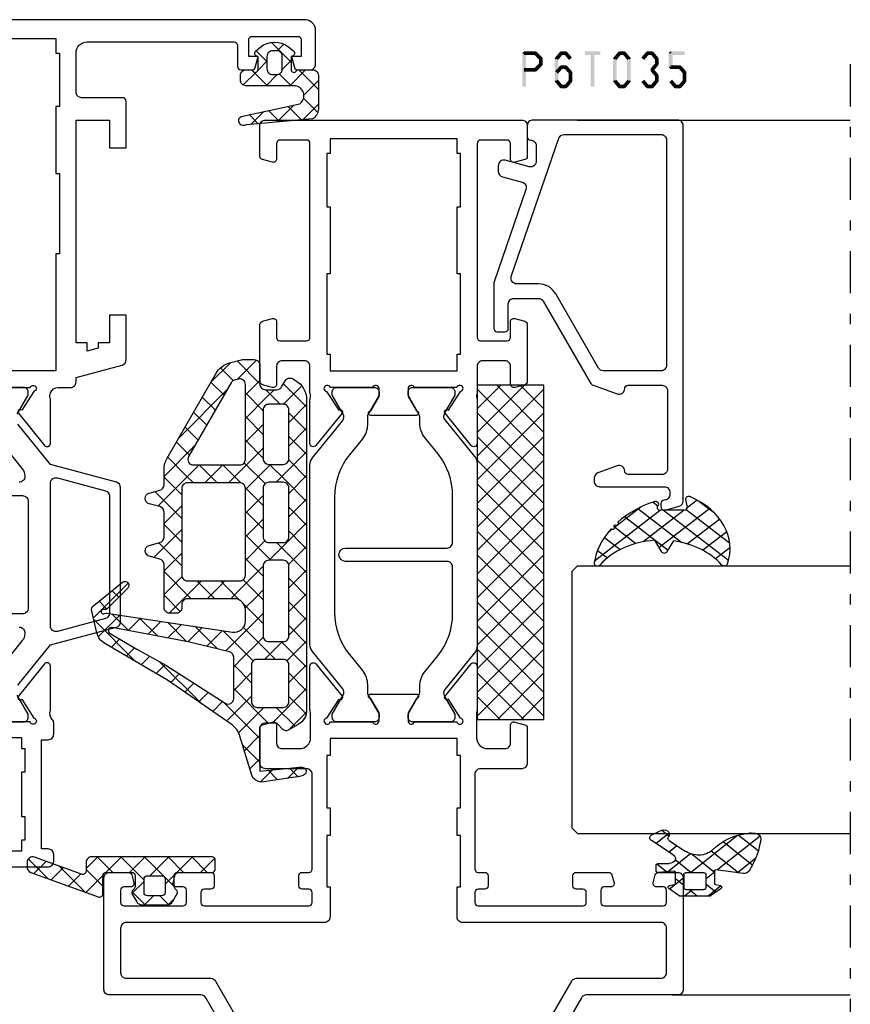
# Model space of a CAD drawing. Units: millimetres. Extents: x -1817 to 989, y -1445 to 419.
# Drawn here: x -719 to -644, y -1365 to -1277 of the extents above; entities that cross this region are included whole.
import ezdxf

# ---------------------------------------------------------------- set-up
doc = ezdxf.new("R2010")
doc.units = ezdxf.units.MM
doc.header["$LTSCALE"] = 0.838525
doc.linetypes.add('OGLT0', pattern=[10, 4.5, -2.2, 1.1, -2.2])

# ---------------------------------------------------------------- blocks, each defined once
blk = doc.blocks.new('BLYP07A300')
at = {"color": 7, "linetype": 'Continuous'}
for points in [[(0.25, 17.227241), (14.25, 9.144338, -0.267949), (14.5, 8.711325), (14.5, 0.5, 0.414214), (15, 0), (25, 0, 0.414214), (25.5, 0.5), (25.5, 2.212436, 0.339454), (25.277646, 2.502213), (24.577646, 2.689778, 0.493145), (24.2, 2.4), (24.2, 1.8, -0.414214), (23.9, 1.5), (22.8, 1.5, -0.414214), (22.5, 1.8), (22.5, 7.1, -0.414214), (22.8, 7.4), (23.9, 7.4, -0.414214), (24.2, 7.1), (24.2, 6.5, 0.493145), (24.577646, 6.210222), (25.277646, 6.397787, 0.339454), (25.5, 6.687564), (25.5, 9.6, 0.414214), (25.2, 9.9), (24.3, 9.9, 0.414214), (24, 9.6), (24, 9, -0.414214), (23.7, 8.7), (22.8, 8.7, -0.414214), (22.5, 9), (22.5, 18.4, -0.414214), (22.8, 18.7), (23.7, 18.7, -0.414214), (24, 18.4), (24, 17.8, 0.414214), (24.3, 17.5), (25.2, 17.5, 0.414214), (25.5, 17.8), (25.5, 18.4, -0.414214), (25.8, 18.7), (34.3, 18.7, -0.414214), (34.8, 18.2), (34.8, 14.5, 0.414214), (35.3, 14), (38.458846, 14, 0.339454), (38.748623, 14.222354), (38.989778, 15.122354, 0.493145), (38.7, 15.5), (37.1, 15.5, -0.414214), (36.6, 16), (36.6, 17.55, -0.414214), (37.6, 18.55), (39.75, 18.55, -0.071197), (39.960318, 18.519907, 0.071179), (40.10053, 18.499845), (44.008438, 18.499845, 0.70673), (44.197234, 19.032989), (41.304436, 21.375531, 0.947228), (41.036634, 21.079199), (39.342627, 19.979097, -0.309121), (39.1, 19.75, -0.843039), (39, 20.332843), (39, 24.117157, -0.843039), (39.1, 24.7), (39.8, 24.7), (41.100001, 23.949444, 0.998611), (41.5, 23.95), (41.5, 28.05, 0.998611), (41.100001, 28.050556), (39.8, 27.3), (39.1, 27.3, -0.843039), (39, 27.882843), (39, 31.667157, -0.843039), (39.1, 32.25, -0.309121), (39.342627, 32.020903), (41.036634, 30.920801, 0.947228), (41.304436, 30.624469), (44.197234, 32.967011, 0.70673), (44.008438, 33.500155), (40.10053, 33.500155, 0.071179), (39.960318, 33.480093, -0.071197), (39.75, 33.45), (37.6, 33.45, -0.414214), (36.6, 34.45), (36.6, 36, -0.414214), (37.1, 36.5), (38.7, 36.5, 0.493145), (38.989778, 36.877646), (38.748623, 37.777646, 0.339454), (38.458846, 38), (35.3, 38, 0.414214), (34.8, 37.5), (34.8, 33.8, -0.414214), (34.3, 33.3), (25.8, 33.3, -0.414214), (25.5, 33.6), (25.5, 34.2, 0.414214), (25.2, 34.5), (24.3, 34.5, 0.414214), (24, 34.2), (24, 33.6, -0.414214), (23.7, 33.3), (22.8, 33.3, -0.414214), (22.5, 33.6), (22.5, 43, -0.414214), (22.8, 43.3), (23.7, 43.3, -0.414214), (24, 43), (24, 42.4, 0.414214), (24.3, 42.1), (25.2, 42.1, 0.414214), (25.5, 42.4), (25.5, 45.312436, 0.339454), (25.277646, 45.602213), (24.577646, 45.789778, 0.493145), (24.2, 45.5), (24.2, 44.9, -0.414214), (23.9, 44.6), (22.8, 44.6, -0.414214), (22.5, 44.9), (22.5, 50.2, -0.414214), (22.8, 50.5), (23.9, 50.5, -0.414214), (24.2, 50.2), (24.2, 49.6, 0.493145), (24.577646, 49.310222), (25.277646, 49.497787, 0.339454), (25.5, 49.787564), (25.5, 49.787564), (25.5, 50.643782), (25.5, 51.5, 0.414214), (25, 52), (15, 52, 0.414214), (14.5, 51.5), (14.5, 43.288675, -0.267949), (14.25, 42.855662), (0.25, 34.772759, 0.267949)], [(2.473044, 34.324183), (15.75, 41.989637, 0.267949), (16, 42.42265), (16, 50, -0.414214), (16.5, 50.5), (18.5, 50.5), (18.5, 50.5), (20.5, 50.5, -0.414214), (21, 50), (21, 32.2, 0.414214), (21.5, 31.7), (24.2, 31.7), (24.2, 32), (28.8, 32), (28.8, 31.7), (31.3, 31.7), (31.3, 32), (36, 32), (36, 31.7), (37.5, 31.7), (37.5, 20.3), (36, 20.3), (36, 20), (31.3, 20), (31.3, 20.3), (28.8, 20.3), (28.8, 20), (24.2, 20), (24.2, 20.3), (21.5, 20.3, 0.414214), (21, 19.8), (21, 2, -0.414214), (20.5, 1.5), (16.5, 1.5, -0.414214), (16, 2), (16, 9.57735, 0.267949), (15.75, 10.010363), (2.473044, 17.675817, -0.493145)]]:
    blk.add_lwpolyline(points, format="xyb", dxfattribs=at)
for points in [[(93, 14.5), (93, 26), (93, 37.5, 0.414214), (92.5, 38), (89.741154, 38, 0.339454), (89.451377, 37.777646), (89.210222, 36.877646, 0.493145), (89.5, 36.5), (90.9, 36.5, -0.414214), (91.2, 36.2), (91.2, 33.8, -0.414214), (90.9, 33.5), (73.5, 33.5, -0.414214), (73.2, 33.8), (73.2, 36.2, -0.414214), (73.5, 36.5), (74.9, 36.5, 0.493145), (75.189778, 36.877646), (74.948623, 37.777646, 0.339454), (74.658846, 38), (69.541154, 38, 0.339454), (69.251377, 37.777646), (69.010222, 36.877646, 0.493145), (69.3, 36.5), (70.9, 36.5, -0.414214), (71.4, 36), (71.4, 34, -0.414214), (70.9, 33.5), (68.519258, 33.5, -0.164316), (68.039682, 33.480093, 0.071179), (67.89947, 33.500155), (63.991562, 33.500155, 0.70673), (63.802766, 32.967011), (66.695564, 30.624469, 0.947228), (66.963366, 30.920801), (68.657373, 32.020903, -0.309121), (68.9, 32.25, -0.843039), (69, 31.667157), (69, 27.882843, -0.843039), (68.9, 27.3), (68.2, 27.3), (66.899999, 28.050556, 0.998611), (66.5, 28.05), (66.5, 23.95, 0.998611), (66.899999, 23.949444), (68.2, 24.7), (68.9, 24.7, -0.843039), (69, 24.117157), (69, 20.332843, -0.843039), (68.9, 19.75, -0.309121), (68.657373, 19.979097), (66.963366, 21.079199, 0.947228), (66.695564, 21.375531), (63.802766, 19.032989, 0.70673), (63.991562, 18.499845), (67.89947, 18.499845, 0.071179), (68.039682, 18.519907, -0.164316), (68.519258, 18.5), (70.9, 18.5, -0.414214), (71.4, 18), (71.4, 16, -0.414214), (70.9, 15.5), (69.3, 15.5, 0.493145), (69.010222, 15.122354), (69.251377, 14.222354, 0.339454), (69.541154, 14), (74.658846, 14, 0.339454), (74.948623, 14.222354), (75.189778, 15.122354, 0.493145), (74.9, 15.5), (73.5, 15.5, -0.414214), (73.2, 15.8), (73.2, 18.2, -0.414214), (73.5, 18.5), (90.9, 18.5, -0.414214), (91.2, 18.2), (91.2, 15.8, -0.414214), (90.9, 15.5), (89.5, 15.5, 0.493145), (89.210222, 15.122354), (89.451377, 14.222354, 0.339454), (89.741154, 14), (92.5, 14, 0.414214), (93, 14.5)], [(53.4, 30.8), (53.4, 21.7, 1), (54.6, 21.7), (54.6, 30.8, -0.414214), (55.1, 31.3), (59.300979, 31.3, -0.171831), (63.076901, 29.962876), (64.518233, 28.795708, 0.171831), (65.776874, 28.35), (66.347372, 28.35, -0.131652), (66.597372, 28.283013), (68.3, 27.3), (68.6, 27.3, 0.414214), (69, 27.7), (69, 31.1, 0.414214), (68.6, 31.5), (68.3, 31.5), (66.666654, 30.556987, -0.310508), (66.101994, 30.601427), (62.797756, 33.277146, 0.171831), (62.168436, 33.5), (45.831564, 33.5, 0.171831), (45.202244, 33.277146), (41.898006, 30.601427, -0.310508), (41.333346, 30.556987), (39.7, 31.5), (39.4, 31.5, 0.414214), (39, 31.1), (39, 27.7, 0.414214), (39.4, 27.3), (39.7, 27.3), (41.402628, 28.283013, -0.131652), (41.652628, 28.35), (42.223126, 28.35, 0.171831), (43.481767, 28.795708), (44.923099, 29.962876, -0.171831), (48.699021, 31.3), (52.9, 31.3, -0.414214), (53.4, 30.8)], [(45.950242, 18.5), (62.049758, 18.5, 0.171831), (62.679078, 18.722854), (66.032712, 21.438573, -0.310508), (66.597372, 21.483013), (68.3, 20.5), (68.6, 20.5, 0.414214), (69, 20.9), (69, 24.3, 0.414214), (68.6, 24.7), (68.3, 24.7), (66.597372, 23.716987, -0.131652), (66.347372, 23.65), (65.658196, 23.65, 0.171831), (64.399555, 23.204292), (62.958223, 22.037124, -0.171831), (59.182301, 20.7), (48.817699, 20.7, -0.171831), (45.041777, 22.037124), (43.600445, 23.204292, 0.171831), (42.341804, 23.65), (41.652628, 23.65, -0.131652), (41.402628, 23.716987), (39.7, 24.7), (39.4, 24.7, 0.414214), (39, 24.3), (39, 20.9, 0.414214), (39.4, 20.5), (39.7, 20.5), (41.402628, 21.483013, -0.310508), (41.967288, 21.438573), (45.320922, 18.722854, 0.171831), (45.950242, 18.5)]]:
    blk.add_lwpolyline(points, format="xyb", close=True, dxfattribs=at)
blk.add_lwpolyline([(91.3, 26), (91.3, 20.3), (90, 20.3), (90, 20), (85.2, 20), (85.2, 20.3), (79.2, 20.3), (79.2, 20), (72, 20), (72, 20.3), (70.5, 20.3), (70.5, 31.7), (72, 31.7), (72, 32), (79.2, 32), (79.2, 31.7), (85.2, 31.7), (85.2, 32), (90, 32), (90, 31.7), (91.3, 31.7), (91.3, 26)], close=True, dxfattribs=at)
blk = doc.blocks.new('BLYAGS904')
at = {"color": 7, "linetype": 'Continuous'}
for p, q in [((0, 1.819805), (4.180195, 6)), ((0, 3.941125), (2.058875, 6)), ((0.301515, 0), (6.301515, 6)), ((0.301515, 6), (6.301515, 0)), ((2.422836, 0), (8.422836, 6)), ((2.422836, 6), (8.422836, 0)), ((4.544156, 0), (10.544156, 6)), ((4.544156, 6), (10.544156, 0)), ((6.665476, 0), (12.665476, 6)), ((6.665476, 6), (12.665476, 0)), ((8.786797, 0), (14.786797, 6)), ((8.786797, 6), (14.786797, 0)), ((10.908117, 0), (16.908117, 6)), ((10.908117, 6), (16.908117, 0)), ((13.029437, 0), (19.029437, 6)), ((13.029437, 6), (19.029437, 0)), ((15.150758, 0), (21.150758, 6)), ((15.150758, 6), (21.150758, 0)), ((17.272078, 0), (23.272078, 6)), ((17.272078, 6), (23.272078, 0)), ((19.393398, 0), (25.393398, 6)), ((19.393398, 6), (25.393398, 0)), ((21.514719, 0), (27.514719, 6)), ((21.514719, 6), (27.514719, 0)), ((23.636039, 0), (29.636039, 6)), ((23.636039, 6), (29.636039, 0)), ((25.757359, 6), (30, 1.757359)), ((27.87868, 6), (30, 3.87868)), ((0, 4.180195), (4.180195, 0)), ((25.757359, 0), (30, 4.242641)), ((0, 2.058875), (2.058875, 0)), ((27.87868, 0), (30, 2.12132)), ((29.992929, -0.007071), (30.007071, 0.007071))]:
    blk.add_line(p, q, dxfattribs=at)
blk.add_lwpolyline([(0, 6), (30, 6), (30, 0), (0, 0), (0, 6)], close=True, dxfattribs=at)
blk = doc.blocks.new('BLYP6T035')
at = {"color": 7, "linetype": 'Continuous'}
for points in [[(34.5, 17, -0.198912), (34.853553, 16.853553, -0.198912), (35, 16.5), (35, 3.5, -0.414214), (34.5, 3), (33.5, 3, -0.414214), (33.2, 3.3, 0.414214), (32.7, 3.8), (31.292198, 3.8, 0.493145), (30.809235, 3.17059), (31.382963, 1.02941, -0.493145), (30.9, 0.4), (30.382362, 0.4, -0.339454), (29.899399, 0.77059), (29.424807, 2.541792, 0.434812), (28.77906, 2.885142), (20.479113, 0.027241, -0.083094), (20.316329, 0), (16.3, 0, -0.414214), (16, 0.3), (16, 1, -0.414214), (16.3, 1.3), (18.5, 1.3, 0.414214), (19, 1.8), (19, 4, 0.267949), (18.75, 4.433013), (11.436791, 8.655296, -0.176327), (11.216945, 8.917298), (10.430154, 11.07899, -0.520567), (10.9, 11.75, 0.414214), (11.2, 12.05), (11.2, 15.1, 0.414214), (10.7, 15.6), (3.7, 15.6, 0.414214), (3.2, 15.1), (3.2, 12.05, 0.414214), (3.5, 11.75, -0.520567), (3.969846, 11.07899), (3.332898, 9.32899, -0.315299), (2.863052, 9), (2.6, 9, -0.414214), (2.1, 9.5), (2.1, 15.3, 0.414214), (1.6, 15.8), (1.4, 15.8, 0.414214), (0.9, 15.3, -0.414214), (0.6, 15), (0.3, 15, -0.493145), (0.010222, 15.377646), (0.345631, 16.62941, -0.339454), (0.828594, 17), (34.5, 17)], [(33.7, 10.655555), (33.7, 15, 0.414214), (33.2, 15.5), (13, 15.5, 0.414214), (12.5, 15), (12.5, 9.831238, 0.267949), (12.75, 9.398225), (19.4, 5.558846, -0.267949), (20.3, 4), (20.3, 2.041448, 0.515034), (20.962784, 1.568689), (33.362784, 5.838351, 0.320103), (33.7, 6.311111), (33.7, 10.655555)]]:
    blk.add_lwpolyline(points, format="xyb", close=True, dxfattribs=at)
blk = doc.blocks.new('BLYAGS305', base_point=(1.6, 8))
at = {"color": 7, "linetype": 'Continuous'}
for p, q in [((1.520859, 8.270101), (5.413939, 12.163181)), ((1.6, 6.227922), (7.447211, 12.075134)), ((4.144987, 11.912372), (6.284949, 9.772411)), ((5.980301, 12.198379), (7.27994, 10.898739)), ((0.535516, 9.406079), (1.924873, 10.795435)), ((2.658207, 11.277832), (5.546567, 8.389472)), ((1.429001, 10.385717), (5.990196, 5.824523)), ((0.430617, 9.262781), (1.3276, 8.365799)), ((1.598728, 8.094671), (5.291712, 4.401687)), ((1.416688, 3.923289), (5.371044, 7.877646)), ((2.35869, 2.743971), (6.26299, 6.648271)), ((0.663594, 5.291517), (1.097711, 5.725633)), ((1.6, 5.972078), (7.53844, 0.033638)), ((1.219274, 4.231483), (3.615093, 1.835665)), ((3.56108, 1.825041), (5.48894, 3.752901)), ((4.782635, 0.925276), (6.199371, 2.342012)), ((3.826003, 1.624755), (4.195629, 1.255129)), ((6.293637, 0.314957), (7.170005, 1.191325))]:
    blk.add_line(p, q, dxfattribs=at)
blk.add_lwpolyline([(7.96942, 11.441199, 0.644402), (7.874733, 11.979323, 0.339053), (0.038913, 8.647761, 0.634053), (0.352094, 8.204558), (1.247906, 8.362513, -0.466308), (1.6, 8.067071), (1.6, 5.947214, -0.648232), (1.1, 5.723607, 0.80284), (0.624312, 5.381696, 0.113258), (2.998971, 2.131022, -1), (3.301184, 1.868978), (3.463751, 1.752479, -1), (3.788885, 1.519481, 0.119839), (7.762243, 0.002386, 0.787252), (7.96942, 0.547582, -0.224533), (5.121735, 5.419553), (6.426785, 6.028108, 0.63707), (6.426785, 6.571892), (5.197726, 7.145012, -0.201527), (7.96942, 11.441199)], format="xyb", close=True, dxfattribs=at)
blk = doc.blocks.new('BLYAGS110', base_point=(2.286242, 7.242627))
at = {"color": 7, "linetype": 'Continuous'}
for p, q in [((3.863708, 10.935218), (2.246988, 9.318498)), ((6.390362, 11.340551), (2.744878, 7.695067)), ((3.116749, 10.654761), (3.756307, 10.015202)), ((4.716937, 11.175893), (6.505058, 9.387772)), ((3.756307, 10.015202), (5.763904, 8.007606)), ((2.231054, 9.419135), (3.112296, 8.537893)), ((6.474937, 9.303806), (2.253734, 5.082603)), ((3.112296, 8.537893), (4.696427, 6.953762)), ((0.753971, 7.825481), (-0.4, 6.67151)), ((0.036019, 7.37153), (0.914921, 6.492627)), ((2.292438, 7.242627), (1.542438, 6.492627)), ((2.286242, 7.242627), (2.468284, 7.060585)), ((2.744878, 7.695067), (2.536952, 7.487141)), ((2.468284, 7.060585), (4.378558, 5.150311)), ((-0.4, 5.686228), (0.35, 4.936228)), ((0.35, 5.300189), (-0.4, 4.550189)), ((1.663758, 4.492627), (0.387315, 3.216183)), ((0.793601, 4.492627), (1.543601, 3.742627)), ((2.253734, 5.153815), (3.694153, 3.713396)), ((4.397058, 5.104606), (2.366283, 3.073832)), ((5.295031, 3.881259), (4.58466, 3.170889)), ((2.351856, 2.934372), (3.224742, 2.061486)), ((6.720384, 3.185291), (5.542847, 2.007755)), ((6.379913, 3.148956), (7.048956, 2.479913))]:
    blk.add_line(p, q, dxfattribs=at)
for points in [[(6.074277, 11.39741, 0.047722), (4.203427, 11.040858, 0.047722), (2.434103, 10.336083, 0.324022), (2.168674, 9.813116), (2.557357, 7.358266, -0.460991), (2.458588, 7.242627), (0.971429, 7.242627), (0.784332, 7.769902, 0.571531), (0.445977, 7.835456), (-0.374935, 6.906478, 0.182931), (-0.4, 6.84026), (-0.4, 4.144994, 0.182931), (-0.374935, 4.078776), (0.445977, 3.149799, 0.571531), (0.784332, 3.215352), (0.971429, 3.742627), (2.324589, 3.742627, -0.444737), (2.424058, 3.632338), (2.279176, 2.231778, 0.444737), (2.478114, 2.011198), (3.09213, 2.011198, 0.409572), (3.292104, 2.208024), (3.307805, 3.197016, -0.697667), (4.282241, 3.537992), (5.887605, 1.589255, 0.458528), (6.493654, 1.576002), (6.971647, 2.365518, 0.896717), (6.309327, 3.106828), (6.386642, 3.142054, -0.394236), (5.845368, 3.213189), (4.69788, 4.606159, -0.173992), (4.241557, 5.877796, -0.233128), (4.828237, 7.067689, 0.192885), (6.724686, 10.267188, 0.079208), (6.722095, 10.896894, 0.394074), (6.074277, 11.39741)], [(2.195155, 6.434049, -0.198912), (2.253734, 6.292627), (2.253734, 4.692627, -0.414214), (2.053734, 4.492627), (0.55, 4.492627, -0.414214), (0.35, 4.692627), (0.35, 6.292627, -0.414214), (0.55, 6.492627), (2.053734, 6.492627, -0.198912), (2.195155, 6.434049)]]:
    blk.add_lwpolyline(points, format="xyb", close=True, dxfattribs=at)
blk = doc.blocks.new('*U131', base_point=(-83.5, -118))
at = {"color": 7, "linetype": 'OGLT0'}
blk.add_line((5, -93), (-83.5, -93), dxfattribs=at)
at = {"color": 7, "linetype": 'Continuous'}
for p, q in [((-78.5, -109), (-78.5, -93)), ((-64, -117.5), (-64, -93)), ((-40, -117.5), (-40, -93)), ((0, -117.5), (0, -93)), ((-63.5, -118), (-64, -117.5)), ((-40.5, -118), (-63.5, -118)), ((-40, -117.5), (-40.5, -118))]:
    blk.add_line(p, q, dxfattribs=at)
blk = doc.blocks.new('BLYP07A213', base_point=(-78.5, 19))
at = {"color": 7, "linetype": 'Continuous'}
for points in [[(-67, 48.5), (-67, 43, 0.414214), (-66.5, 42.5), (-65.9, 42.5, 0.414214), (-65.4, 43), (-65.4, 43.6), (-55.6, 43.6), (-55.6, 43, 0.414214), (-55.1, 42.5), (-54.117468, 42.5, 0.194131), (-53.770484, 42.639996, -0.269032), (-53.039682, 42.819907, 0.071179), (-52.89947, 42.799845), (-48.991562, 42.799845, 0.70673), (-48.802766, 43.332989), (-51.695564, 45.675531, 0.947228), (-51.963366, 45.379199), (-53.657373, 44.279097, -0.309121), (-53.9, 44.05, -0.843039), (-54, 44.632843), (-54, 48.417157, -0.843039)], [(-55.4, 84.8), (-55.4, 45.4), (-56.4, 45.4), (-56.4, 45.1), (-58.5, 45.1), (-58.5, 45.4), (-62.5, 45.4), (-62.5, 45.1), (-64.6, 45.1), (-64.6, 45.4), (-65.6, 45.4), (-65.6, 50, 0.414214)], [(-24, 48.417157), (-24, 44.632843, -0.843039), (-24.1, 44.05, -0.309121), (-24.342627, 44.279097), (-26.036634, 45.379199, 0.947228), (-26.304436, 45.675531), (-29.197234, 43.332989, 0.70673), (-29.008438, 42.799845), (-25.10053, 42.799845, 0.071179), (-24.960318, 42.819907, -0.164316), (-24.480742, 42.8, -0.310319), (-24, 42.1), (-24, 41, 0.414214), (-23.5, 40.5), (-23.089435, 40.5), (-21.982963, 36.37059, 0.339454), (-21.5, 36), (-17.5, 36), (-17.5, 37.5), (-20, 37.5), (-20, 38.5), (-20.482984, 38.5), (-20.750933, 39.5), (-20, 39.5), (-20, 40.5), (0, 40.5), (0, 37.5), (-2.5, 37.5), (-2.5, 36), (1.7, 36, 0.414214), (2, 36.3), (2, 40, -0.414214), (2.5, 40.5), (6, 40.5, -0.414214), (7, 39.5), (7, 26.3, -0.414214), (6.7, 26), (4.8, 26, 0.414214), (4.5, 25.7), (4.5, 24.701737, 0.339454), (4.722354, 24.411959), (5.7, 24.15), (5.7, 25), (7.2, 25, -0.414214), (7.5, 24.7), (7.5, 20.6, -0.414214), (7.2, 20.3), (5.7, 20.3), (5.7, 21.15), (4.722354, 20.888041, 0.339454), (4.5, 20.598263), (4.5, 19.5, 0.414214), (5, 19), (8, 19, 0.414214), (9, 20), (9, 20), (9, 55.25)], [(-33.7, 49.95), (-33.7, 45.3, -0.414214), (-34.2, 44.8), (-43.8, 44.8, -0.414214), (-44.3, 45.3), (-44.3, 54.6, 1)], [(-45.5, 45.6, -0.451392), (-46.062459, 45.103917), (-46.078385, 45.1, -0.171833), (-46.707711, 45.322854), (-49.298631, 47.42094, 0.205261)], [(-54, 48.6), (-54, 45.2, 0.414214), (-53.6, 44.8), (-53.3, 44.8), (-51.597372, 45.783013, -0.131652)], [(-50.716915, 45.738573), (-47.08808, 42.8), (-45.499299, 36.87059, 0.339454), (-45.016337, 36.5), (-32.983663, 36.5, 0.339454), (-32.500701, 36.87059), (-30.91192, 42.8), (-27.283085, 45.738573, -0.171831)], [(-26.402628, 45.783013), (-24.7, 44.8), (-24.4, 44.8, 0.414214), (-24, 45.2), (-24, 48.6, 0.414214)], [(-28.701369, 47.42094), (-31.292289, 45.322854, -0.171831), (-31.92161, 45.1), (-32, 45.1, -0.414214), (-32.5, 45.6)]]:
    blk.add_lwpolyline(points, format="xyb", dxfattribs=at)
blk.add_lwpolyline([(7.3, 63.65), (7.3, 42.3), (6, 42.3), (6, 42), (1.2, 42), (1.2, 42.3), (-4.8, 42.3), (-4.8, 42), (-12, 42), (-12, 42.3), (-22.5, 42.3), (-22.5, 84.7), (-12, 84.7), (-12, 85), (-4.8, 85), (-4.8, 84.7), (1.2, 84.7), (1.2, 85), (7.3, 85), (7.3, 63.65)], close=True, dxfattribs=at)
blk.add_lwpolyline([(-32.202132, 42.604381, -0.233167), (-32.115846, 42.17059), (-33.268028, 37.87059, -0.339454), (-33.75099, 37.5), (-44.24901, 37.5, -0.339454), (-44.731972, 37.87059), (-45.884154, 42.17059, -0.493145), (-45.401191, 42.8), (-32.598809, 42.8, -0.233167), (-32.202132, 42.604381)], format="xyb", close=True, dxfattribs=at)
blk = doc.blocks.new('BLYAGS138')
at = {"color": 7, "linetype": 'Continuous'}
for p, q in [((10.801926, 15.328333), (14.580721, 19.107128)), ((13.043469, 18.700687), (14.973808, 16.770348)), ((14.724387, 19.141089), (17.85159, 16.013886)), ((15.528856, 17.933942), (16.22873, 18.633817)), ((12.086825, 17.53601), (12.822088, 16.800747)), ((13.600391, 16.005477), (15.080736, 17.485823)), ((16.58563, 16.869396), (17.172293, 17.456059)), ((11.306403, 16.195112), (12.041667, 15.459848)), ((13.603077, 16.019759), (14.697995, 14.924841)), ((17.851084, 16.013529), (17.936471, 16.098916)), ((10.525982, 14.854213), (11.282251, 14.097944)), ((13.109092, 13.392859), (14.707996, 14.991762)), ((13.267307, 14.234208), (14.422182, 13.079333)), ((20.301783, 14.221588), (20.528412, 14.448217)), ((9.74556, 13.513314), (10.526732, 12.732143)), ((19.401515, 11.2), (21.46499, 13.263474)), ((20.15483, 13.710646), (22.665476, 11.2)), ((23.644156, 11.2), (26.068338, 13.624182)), ((24.758178, 13.349938), (27.158036, 10.950081)), ((7.041544, 9.44663), (10.773927, 13.179013)), ((12.617794, 10.78024), (14.335256, 12.497702)), ((12.931537, 12.448658), (14.146369, 11.233826)), ((15.300912, 11.342037), (16.758875, 12.8)), ((16.45, 10.369805), (18.880195, 12.8)), ((16.822836, 12.8), (18.436004, 11.186832)), ((18.944156, 12.8), (20.544156, 11.2)), ((21.522836, 11.2), (23.122836, 12.8)), ((23.186797, 12.8), (24.786797, 11.2)), ((25.765476, 11.2), (27.365476, 12.8)), ((27.429437, 12.8), (30.218374, 10.011063)), ((27.548077, 10.86128), (29.157739, 12.470942)), ((8.943766, 12.193788), (9.704512, 11.433042)), ((15.152417, 12.349099), (18.05, 9.451515)), ((29.331321, 10.523204), (30.502602, 11.694485)), ((30.866191, 11.484567), (35.237472, 7.113285)), ((8.07586, 10.940373), (8.878023, 10.13821)), ((12.595767, 10.663107), (13.870556, 9.388319)), ((26.85, 10.163203), (27.548077, 10.86128)), ((27.158036, 10.950081), (28.45, 9.658117)), ((30.676184, 9.746747), (31.847465, 10.918028)), ((11.95007, 7.991196), (13.962517, 10.003642)), ((16.45, 8.248485), (18.05, 9.848485)), ((32.021047, 8.970289), (33.192328, 10.141571)), ((7.207955, 9.686959), (8.051535, 8.843378)), ((12.183105, 8.954449), (13.594743, 7.542811)), ((16.45, 8.930195), (17.756296, 7.623899)), ((26.85, 8.041883), (28.45, 9.641883)), ((26.85, 9.136797), (28.45, 7.536797)), ((33.36591, 8.193832), (34.537191, 9.365114)), ((6.340049, 8.433544), (7.225047, 7.548547)), ((34.710773, 7.417375), (35.882055, 8.588656)), ((35.885289, 8.586789), (37.623193, 6.848885)), ((3.916234, 4.2), (7.154928, 7.438694)), ((5.472144, 7.180129), (7.702273, 4.95)), ((10.877974, 4.797779), (13.589777, 7.509582)), ((11.769875, 7.246359), (15.116234, 3.9)), ((16.306214, 5.983378), (17.626942, 7.304106)), ((17.626942, 7.304106), (18.05, 7.727164)), ((17.756296, 7.623899), (18.05, 7.330195)), ((26.842359, 5.912922), (28.45, 7.520563)), ((36.017631, 6.602912), (37.156254, 7.741535)), ((5.3, 3.462446), (8.387554, 6.55)), ((8.223593, 6.55), (9.823593, 4.95)), ((8.908875, 4.95), (10.508875, 6.55)), ((10.344913, 6.55), (11.106226, 5.788688)), ((16.45, 6.808875), (17.145356, 6.113519)), ((26.85, 7.015476), (29.965476, 3.9)), ((35.736039, 4.2), (37.784165, 6.248127)), ((36.136908, 6.213849), (37.855954, 4.494803)), ((1.794913, 4.2), (3.348573, 5.753659)), ((2.816588, 5.593044), (4.209632, 4.2)), ((4.425199, 6.105753), (6.7, 3.830952)), ((11.106226, 5.788688), (12.474659, 4.420255)), ((12.593638, 4.392123), (13.879924, 5.678408)), ((14.309302, 3.986467), (15.966622, 5.643786)), ((15.622554, 5.515), (16.534416, 4.603139)), ((16.344156, 3.9), (18.147508, 5.703352)), ((17.145356, 6.113519), (19.358875, 3.9)), ((18.465476, 3.9), (20.065476, 5.5)), ((19.880195, 5.5), (21.636683, 3.743512)), ((19.9, 3.213203), (22.186797, 5.5)), ((22.001515, 5.5), (23.601515, 3.9)), ((22.708117, 3.9), (24.308117, 5.5)), ((24.122836, 5.5), (25.722836, 3.9)), ((24.829437, 3.9), (26.437078, 5.507641)), ((26.244156, 5.5), (28.5, 3.244156)), ((26.77802, 3.727263), (28.650433, 5.599676)), ((29.072078, 3.9), (30.672078, 5.5)), ((30.486797, 5.5), (32.086797, 3.9)), ((31.193398, 3.9), (32.793398, 5.5)), ((32.608117, 5.5), (34.519053, 3.589064)), ((33.314719, 3.9), (34.914719, 5.5)), ((34.729437, 5.5), (35.419673, 4.809764)), ((1.187207, 5.101105), (2.088312, 4.2)), ((10.868328, 4.788133), (10.877974, 4.797779)), ((12.474659, 4.420255), (13.004181, 3.890733)), ((16.534416, 4.603139), (17.237554, 3.9)), ((35.419673, 4.809764), (36.029437, 4.2)), ((0.012073, 4.154919), (1.098188, 3.068803)), ((11, 2.798485), (12.593638, 4.392123)), ((11, 3.773593), (12.6, 2.173593)), ((14.222836, 3.9), (14.309302, 3.986467)), ((33.9, 2.363961), (35.2, 3.663961)), ((34.519053, 3.589064), (35.2, 2.908117)), ((0.198676, 2.603763), (1.05781, 3.462897)), ((5.003248, 1.044374), (6.7, 2.741125)), ((5.3, 3.109632), (8.409632, 0)), ((18.808117, 0), (21.5, 2.691883)), ((19.9, 3.358875), (22.41033, 0.848544)), ((26.9, 2.722836), (27.466634, 2.156201)), ((27.141379, 1.969301), (28.5, 3.327922)), ((10.322836, 0), (12.6, 2.277164)), ((10.878722, 1.77355), (12.652273, 0)), ((25.172078, 0), (27.141379, 1.969301)), ((27.466634, 2.156201), (29.622836, 0)), ((33.657359, 0), (35.740306, 2.082947)), ((33.89983, 2.086966), (35.551854, 0.434943)), ((0.332584, 1.713088), (1.340345, 0.705326)), ((0.475921, 0.759687), (1.254957, 1.538723)), ((4.67446, 1.613852), (6.275331, 0.012981)), ((6.121724, 0.041529), (7.680195, 1.6)), ((8.201515, 0), (9.801515, 1.6)), ((8.930952, 1.6), (10.530952, 0)), ((12.444156, 0), (14.044156, 1.6)), ((13.173593, 1.6), (14.773593, 0)), ((14.565476, 0), (16.165476, 1.6)), ((15.294913, 1.6), (16.894913, 0)), ((16.686797, 0), (18.286797, 1.6)), ((17.416234, 1.6), (19.016234, 0)), ((19.522353, 1.615201), (20.916322, 0.221232)), ((21.32029, 0.390853), (22.529437, 1.6)), ((23.050758, 0), (24.650758, 1.6)), ((23.780195, 1.6), (23.904339, 1.475856)), ((23.904339, 1.475856), (25.380195, 0)), ((25.901515, 1.6), (27.501515, 0)), ((27.293398, 0), (28.902914, 1.609516)), ((29.414719, 0), (31.014719, 1.6)), ((30.144156, 1.6), (31.744156, 0)), ((31.536039, 0), (33.136039, 1.6)), ((32.265476, 1.6), (33.865476, 0)), ((20.916322, 0.221232), (21.137554, 0)), ((20.929437, 0), (21.32029, 0.390853)), ((22.41033, 0.848544), (23.258875, 0))]:
    blk.add_line(p, q, dxfattribs=at)
for points in [[(34.306624, 0), (20.389434, 0), (6.472243, 0, -0.267949), (5.173205, 0.75), (4.65359, 1.65, -0.347672), (4.725594, 2.141035), (5.237203, 2.62341, 0.206565), (5.3, 2.768928), (5.3, 3.7, 0.414214), (4.8, 4.2), (1.48075, 4.2), (0.982288, 4.2), (1.344792, 0.661924, -0.088929), (1.318246, 0.31, -0.630925), (0.68039, 0.185727, -0.122683), (0.495079, 0.632258), (0.011114, 3.851328, -0.372642), (0.710968, 4.957319), (4.116006, 5.985361, 0.172929), (5.18223, 6.761441), (9.155797, 12.5), (12.425089, 18.117207, -0.205725), (13.376427, 18.822445), (15.339896, 19.286589, -0.289581), (15.845136, 19.112621), (17.923151, 16.518835, -0.94648), (17.402513, 16.052513), (15.56539, 17.889635, -0.278478), (15.491009, 18.190707, 1.494675), (15.122788, 18.157285, -0.158912), (15.153675, 17.973871), (13.460984, 6.647809, 0.458364), (14.45, 5.5), (15.45, 5.5, 0.414214), (16.45, 6.5), (16.45, 10.7, 0.414214), (15.95, 11.2), (15.65, 11.2, -0.414214), (15.15, 11.7), (15.15, 12.3, -0.414214), (15.65, 12.8), (19.527159, 12.8, 0.339454), (20.010122, 13.17059), (20.267037, 14.12941, -0.767327), (21.232963, 14.12941), (21.489878, 13.17059, 0.339454), (21.972841, 12.8), (24.227159, 12.8, 0.339454), (24.710122, 13.17059), (24.967037, 14.12941, -0.767327), (25.932963, 14.12941), (26.189878, 13.17059, 0.339454), (26.672841, 12.8), (28.051895, 12.8, -0.131652), (29.051895, 12.532051), (36.672919, 8.132051, -0.198912), (37.60477, 6.917638), (37.882963, 5.87941, -0.065543), (37.9, 5.75), (37.9, 4.7, -0.414214), (37.4, 4.2), (35.7, 4.2, 0.414214), (35.2, 3.7), (35.2, 2.683568, 0.267949), (35.45, 2.250555), (36, 1.933013, -0.414214), (36.183013, 1.25), (36.038675, 1, -0.267949), (34.306624, 0)], [(11.517151, 6.657072, 0.16824), (11.693927, 6.932429), (12.593303, 10.65), (13.871007, 17.444557, 0.842451), (13.316893, 17.650906), (11.919532, 15.25), (10.481293, 12.65), (7.078539, 7.319018, 0.592282), (7.5, 6.55), (11.207947, 6.55, 0.16824), (11.517151, 6.657072)], [(26.703553, 11.053553, 0.198912), (26.35, 11.2), (18.55, 11.2, 0.414214), (18.05, 10.7), (18.05, 8.35), (18.05, 6, 0.414214), (18.55, 5.5), (26.35, 5.5, 0.414214), (26.85, 6), (26.85, 10.7, 0.198912), (26.703553, 11.053553)], [(36.073247, 5.695619, 0.233167), (36.159534, 6.12941), (36.059289, 6.503528, 0.198912), (35.872919, 6.74641), (29.2, 10.599022, 0.267949), (28.7, 10.599022, 0.267949), (28.45, 10.166009), (28.45, 6, 0.414214), (28.95, 5.5), (35.676571, 5.5, 0.233167), (36.073247, 5.695619)], [(10.853553, 4.803553, 0.098491), (10.691342, 4.91194, 0.098491), (10.5, 4.95), (7.2, 4.95, 0.414214), (6.7, 4.45), (6.7, 2.1, 0.414214), (7.2, 1.6), (10.5, 1.6, 0.414214), (11, 2.1), (11, 4.45, 0.198912), (10.853553, 4.803553)], [(16.25, 3.9), (14.675, 3.9), (13.1, 3.9, 0.414214), (12.6, 3.4), (12.6, 2.1, 0.414214), (13.1, 1.6), (19.4, 1.6, 0.414214), (19.9, 2.1), (19.9, 3.4, 0.414214), (19.4, 3.9), (16.25, 3.9)], [(24.2, 1.6), (26.4, 1.6, 0.198912), (26.753553, 1.746447, 0.198912), (26.9, 2.1), (26.9, 3.4, 0.414214), (26.4, 3.9), (22, 3.9, 0.414214), (21.5, 3.4), (21.5, 2.1, 0.414214), (22, 1.6), (24.2, 1.6)], [(28.5, 2.75), (28.5, 2.1, 0.414214), (29, 1.6), (33.4, 1.6, 0.414214), (33.9, 2.1), (33.9, 2.75), (33.9, 3.4, 0.414214), (33.4, 3.9), (29, 3.9, 0.414214), (28.5, 3.4), (28.5, 2.75)]]:
    blk.add_lwpolyline(points, format="xyb", close=True, dxfattribs=at)
blk = doc.blocks.new('BLYAGS131', base_point=(0.505258, 0.65641))
at = {"color": 7, "linetype": 'Continuous'}
for p, q in [((4.747899, 7.8), (2.996726, 6.048827)), ((5.270019, 6.498252), (3.96827, 7.8)), ((6.822191, 7.752972), (5.542815, 6.473595)), ((7.474879, 6.414712), (6.089591, 7.8)), ((4.419132, 5.227818), (2.996642, 6.650308)), ((7.485628, 6.295088), (6.278345, 5.087805)), ((2.309253, 5.361354), (0.526942, 3.579043)), ((2.966528, 4.559102), (2.164276, 5.361354)), ((4.419132, 5.349912), (3.387315, 4.318096)), ((7.68432, 4.08395), (6.170463, 5.597807)), ((1.294859, 4.109451), (0.690636, 4.713674)), ((3.387315, 4.318096), (3.362229, 4.29301)), ((4.419132, 3.106498), (3.41688, 4.10875)), ((7.660533, 4.348673), (6.648724, 3.336864)), ((2.258479, 3.189259), (1.283558, 2.214339)), ((3.01505, 2.389259), (2.21505, 3.189259)), ((4.419132, 3.228592), (2.996551, 1.806011)), ((7.893762, 1.753188), (6.739574, 2.907376)), ((4.352935, 1.051374), (3.224708, 2.179602)), ((7.835437, 2.402257), (7.019103, 1.585923)), ((4.336431, 1.024571), (4.19456, 0.8827))]:
    blk.add_line(p, q, dxfattribs=at)
for points in [[(4.419132, 5.593355), (4.419132, 3.446678), (4.419132, 1.3, -0.414214), (3.919132, 0.8), (3.496551, 0.8, -0.414214), (2.996551, 1.3), (2.996551, 1.898564, 0.84249), (3.041446, 2.389259), (1.796551, 2.389259), (1.796551, 2.37201, -0.701645), (1.301425, 2.192879), (0.968224, 2.593096, -0.360044), (0.960354, 5.142901), (1.300813, 5.557008, -0.728043), (1.796551, 5.361354), (3.04191, 5.361354, 0.843285), (2.996753, 5.852051), (2.996551, 7.3, -0.414214), (3.496551, 7.8), (6.519132, 7.8, -0.274593), (7.397267, 7.278413), (7.930389, 1.345594, -1), (7.171537, 0.865301), (6.058467, 6.127263, 0.726013), (4.419132, 5.593355)], [(3.272685, 4.414907, 0.198912), (2.919132, 4.561354), (1.79254, 4.561354, 0.414214), (1.29254, 4.061354), (1.29254, 3.689259, 0.414214), (1.79254, 3.189259), (2.919132, 3.189259, 0.414214), (3.419132, 3.689259), (3.419132, 4.061354, 0.198912), (3.272685, 4.414907)]]:
    blk.add_lwpolyline(points, format="xyb", close=True, dxfattribs=at)
blk = doc.blocks.new('BLYAGS116')
at = {"color": 7, "linetype": 'Continuous'}
for p, q in [((2.334538, 15.005101), (4.116507, 16.78707)), ((2.798595, 16.280085), (3.890883, 15.187797)), ((2.232528, 14.724831), (3.324817, 13.632543)), ((1.120605, 11.669848), (3.463025, 14.012268)), ((1.666462, 13.169577), (2.758751, 12.077288)), ((1.100396, 11.614323), (2.615099, 10.09962)), ((1.672078, 10.1), (3.172078, 11.6)), ((3.236039, 11.6), (4.3, 10.536039)), ((2.9, 9.206602), (4.3, 10.606602)), ((2.89962, 9.815099), (4.3, 8.414719)), ((2.683182, 6.868463), (4.3, 8.485281)), ((0, 6.306602), (1.18198, 7.488582)), ((0.992139, 7.479939), (2.072078, 6.4)), ((2.9, 7.693398), (4.3, 6.293398)), ((0, 6.350758), (0.8, 5.550758)), ((1.635767, 3.699728), (4.3, 6.363961)), ((2.214719, 6.4), (2.683182, 6.868463)), ((2.6, 5.872078), (4.3, 4.172078)), ((0.007247, 4.192529), (0.8, 4.985281)), ((1.850758, 4.5), (2.656038, 3.69472)), ((0.002553, 4.226884), (0.569649, 3.659788)), ((2.9, 2.842641), (4.3, 4.242641)), ((2.89472, 3.456038), (4.3, 2.050758)), ((2.9, 0.72132), (4.3, 2.12132)), ((2.9, 1.329437), (4.173896, 0.055541))]:
    blk.add_line(p, q, dxfattribs=at)
for points in [[(2.731568, 12.002606), (4.269846, 16.22899, 0.520567), (3.8, 16.9), (3.374329, 16.9, 0.315299), (2.904483, 16.57101), (0.695764, 10.502606, 0.520567), (0.977672, 10.1), (2.6, 10.1, -0.414214), (2.9, 9.8), (2.9, 7.5, -0.198912), (2.812132, 7.287868, -0.198912), (2.6, 7.2), (1.648528, 7.2, -0.198912), (1.436396, 7.287868), (1.312132, 7.412132, 0.339454), (0.95, 7.459808), (0.25, 7.055662, 0.267949), (0, 6.62265), (0, 4.27735, 0.267949), (0.25, 3.844338), (0.95, 3.440192, 0.339454), (1.312132, 3.487868), (1.436396, 3.612132, -0.198912), (1.648528, 3.7), (2.6, 3.7, -0.414214), (2.9, 3.4), (2.9, 0.3, 0.414214), (3.2, 0), (4, 0, 0.414214), (4.3, 0.3), (4.3, 11.1, 0.414214), (3.8, 11.6), (3.013476, 11.6, -0.520567), (2.731568, 12.002606)], [(2.512132, 6.312132, -0.198912), (2.6, 6.1), (2.6, 4.8, -0.414214), (2.3, 4.5), (1.1, 4.5, -0.414214), (0.8, 4.8), (0.8, 6.1, -0.414214), (1.1, 6.4), (2.3, 6.4, -0.198912), (2.512132, 6.312132)]]:
    blk.add_lwpolyline(points, format="xyb", close=True, dxfattribs=at)

msp = doc.modelspace()

# ---------------------------------------------------------------- linework, layer by layer
at = {"color": 7}
for points in [[(-673.79097, -1279.88696), (-673.70764, -1279.9703), (-673.62431, -1279.7203), (-673.54097, -1279.80363)], [(-673.79097, -1282.88696), (-673.45764, -1282.88696), (-673.79097, -1279.88696), (-673.45764, -1279.88696)], [(-673.62431, -1279.7203), (-673.62431, -1280.05363), (-672.63128, -1279.7203), (-672.63128, -1280.05363)], [(-672.51361, -1279.76893), (-672.74895, -1280.00499), (-672.00205, -1280.27893), (-672.2374, -1280.51499)], [(-672.51361, -1279.76893), (-672.57245, -1279.91128), (-672.63128, -1279.7203), (-672.69012, -1279.86264)], [(-670.16324, -1279.99371), (-670.41923, -1279.78022), (-670.58858, -1280.50371), (-670.84457, -1280.29022)], [(-670.41923, -1279.78022), (-670.35523, -1279.91692), (-670.29124, -1279.7203), (-670.22724, -1279.857)], [(-669.89092, -1280.05363), (-669.89092, -1279.7203), (-670.29124, -1280.05363), (-670.29124, -1279.7203)], [(-669.59357, -1280.50371), (-669.33758, -1280.29022), (-670.01891, -1279.99371), (-669.76292, -1279.78022)], [(-669.76292, -1279.78022), (-669.82692, -1279.91692), (-669.89092, -1279.7203), (-669.95491, -1279.857)], [(-668.16724, -1279.7203), (-668.16724, -1280.05363), (-666.7979, -1279.7203), (-666.7979, -1280.05363)], [(-667.64924, -1282.88696), (-667.3159, -1282.88696), (-667.64924, -1279.88696), (-667.3159, -1279.88696)], [(-665.60389, -1280.29022), (-665.3479, -1280.50371), (-665.17855, -1279.78022), (-664.92256, -1279.99371)], [(-665.17855, -1279.78022), (-665.11456, -1279.91692), (-665.05056, -1279.7203), (-664.98656, -1279.857)], [(-665.05056, -1279.7203), (-665.05056, -1280.05363), (-664.65024, -1279.7203), (-664.65024, -1280.05363)], [(-664.52224, -1279.78022), (-664.77823, -1279.99371), (-664.0969, -1280.29022), (-664.35289, -1280.50371)], [(-664.52224, -1279.78022), (-664.58624, -1279.91692), (-664.65024, -1279.7203), (-664.71424, -1279.857)], [(-663.10189, -1280.29022), (-662.8459, -1280.50371), (-662.67655, -1279.78022), (-662.42056, -1279.99371)], [(-662.67655, -1279.78022), (-662.61256, -1279.91692), (-662.54856, -1279.7203), (-662.48456, -1279.857)], [(-662.54856, -1279.7203), (-662.54856, -1280.05363), (-662.14824, -1279.7203), (-662.14824, -1280.05363)], [(-662.02024, -1279.78022), (-662.27623, -1279.99371), (-661.5949, -1280.29022), (-661.85089, -1280.50371)], [(-662.02024, -1279.78022), (-662.08424, -1279.91692), (-662.14824, -1279.7203), (-662.21224, -1279.857)], [(-660.63857, -1279.88696), (-660.55523, -1279.9703), (-660.4719, -1279.7203), (-660.38857, -1279.80363)], [(-660.30523, -1279.88696), (-660.63857, -1279.88696), (-660.30523, -1281.14696), (-660.63857, -1281.14696)], [(-659.2209, -1280.05363), (-659.2209, -1279.7203), (-660.4719, -1280.05363), (-660.4719, -1279.7203)], [(-672.00205, -1280.99499), (-672.2374, -1280.75893), (-672.51361, -1281.50499), (-672.74895, -1281.26893)], [(-671.95306, -1280.39696), (-672.28639, -1280.39696), (-671.95306, -1280.87696), (-672.28639, -1280.87696)], [(-671.95306, -1280.39696), (-672.09523, -1280.45598), (-672.00205, -1280.27893), (-672.14422, -1280.33795)], [(-672.00205, -1280.99499), (-672.14422, -1280.93598), (-671.95306, -1280.87696), (-672.09523, -1280.81795)], [(-670.88324, -1280.39696), (-670.73591, -1280.45034), (-670.84457, -1280.29022), (-670.69724, -1280.34359)], [(-670.54991, -1280.39696), (-670.88324, -1280.39696), (-670.54991, -1282.37696), (-670.88324, -1282.37696)], [(-665.64257, -1280.39696), (-665.49524, -1280.45034), (-665.60389, -1280.29022), (-665.45656, -1280.34359)], [(-665.64257, -1282.37696), (-665.30923, -1282.37696), (-665.64257, -1280.39696), (-665.30923, -1280.39696)], [(-664.05823, -1280.39696), (-664.39157, -1280.39696), (-664.05823, -1282.37696), (-664.39157, -1282.37696)], [(-664.05823, -1280.39696), (-664.20556, -1280.45034), (-664.0969, -1280.29022), (-664.24424, -1280.34359)], [(-661.5949, -1280.98371), (-661.85089, -1280.77022), (-662.02024, -1281.49371), (-662.27623, -1281.28022)], [(-661.55623, -1280.39696), (-661.88957, -1280.39696), (-661.55623, -1280.87696), (-661.88957, -1280.87696)], [(-661.55623, -1280.39696), (-661.70356, -1280.45034), (-661.5949, -1280.29022), (-661.74224, -1280.34359)], [(-661.5949, -1280.98371), (-661.74224, -1280.93034), (-661.55623, -1280.87696), (-661.70356, -1280.82359)], [(-672.63128, -1281.55363), (-672.63128, -1281.2203), (-673.62431, -1281.55363), (-673.62431, -1281.2203)], [(-672.63128, -1281.55363), (-672.69012, -1281.41128), (-672.51361, -1281.50499), (-672.57245, -1281.36264)], [(-670.1665, -1281.2575), (-670.41597, -1281.03643), (-670.59184, -1281.7375), (-670.84131, -1281.51643)], [(-670.41597, -1281.03643), (-670.3536, -1281.17503), (-670.29124, -1280.9803), (-670.22887, -1281.1189)], [(-669.89092, -1281.31363), (-669.89092, -1280.9803), (-670.29124, -1281.31363), (-670.29124, -1280.9803)], [(-669.59031, -1281.7375), (-669.34084, -1281.51643), (-670.01565, -1281.2575), (-669.76618, -1281.03643)], [(-669.76618, -1281.03643), (-669.82855, -1281.17503), (-669.89092, -1280.9803), (-669.95328, -1281.1189)], [(-669.63224, -1282.37696), (-669.29891, -1282.37696), (-669.63224, -1281.62696), (-669.29891, -1281.62696)], [(-669.29891, -1281.62696), (-669.44461, -1281.68223), (-669.34084, -1281.51643), (-669.48654, -1281.5717)], [(-662.27623, -1281.49371), (-662.14824, -1281.49371), (-662.27623, -1281.28022), (-662.14824, -1281.28022)], [(-662.02024, -1281.28022), (-662.27623, -1281.49371), (-661.5949, -1281.79022), (-661.85089, -1282.00371)], [(-660.63857, -1281.14696), (-660.55523, -1281.06363), (-660.4719, -1281.31363), (-660.38857, -1281.2303)], [(-660.4719, -1280.9803), (-660.4719, -1281.31363), (-659.64624, -1280.9803), (-659.64624, -1281.31363)], [(-659.5215, -1281.03643), (-659.77098, -1281.2575), (-659.09616, -1281.51643), (-659.34564, -1281.7375)], [(-659.5215, -1281.03643), (-659.58387, -1281.17503), (-659.64624, -1280.9803), (-659.70861, -1281.1189)], [(-659.05423, -1281.62696), (-659.38757, -1281.62696), (-659.05423, -1282.37696), (-659.38757, -1282.37696)], [(-659.05423, -1281.62696), (-659.19994, -1281.68223), (-659.09616, -1281.51643), (-659.24186, -1281.5717)], [(-670.84457, -1282.48371), (-670.69724, -1282.43034), (-670.88324, -1282.37696), (-670.73591, -1282.32359)], [(-670.58858, -1282.27022), (-670.84457, -1282.48371), (-670.16324, -1282.78022), (-670.41923, -1282.99371)], [(-670.01891, -1282.78022), (-669.76292, -1282.99371), (-669.59357, -1282.27022), (-669.33758, -1282.48371)], [(-669.33758, -1282.48371), (-669.48491, -1282.43034), (-669.29891, -1282.37696), (-669.44624, -1282.32359)], [(-665.60389, -1282.48371), (-665.45656, -1282.43034), (-665.64257, -1282.37696), (-665.49524, -1282.32359)], [(-665.17855, -1282.99371), (-664.92256, -1282.78022), (-665.60389, -1282.48371), (-665.3479, -1282.27022)], [(-664.0969, -1282.48371), (-664.35289, -1282.27022), (-664.52224, -1282.99371), (-664.77823, -1282.78022)], [(-664.0969, -1282.48371), (-664.24424, -1282.43034), (-664.05823, -1282.37696), (-664.20556, -1282.32359)], [(-662.67655, -1282.99371), (-662.42056, -1282.78022), (-663.10189, -1282.48371), (-662.8459, -1282.27022)], [(-661.5949, -1282.48371), (-661.85089, -1282.27022), (-662.02024, -1282.99371), (-662.27623, -1282.78022)], [(-661.55623, -1281.89696), (-661.88957, -1281.89696), (-661.55623, -1282.37696), (-661.88957, -1282.37696)], [(-661.55623, -1281.89696), (-661.70356, -1281.95034), (-661.5949, -1281.79022), (-661.74224, -1281.84359)], [(-661.5949, -1282.48371), (-661.74224, -1282.43034), (-661.55623, -1282.37696), (-661.70356, -1282.32359)], [(-660.17455, -1282.99371), (-659.91856, -1282.78022), (-660.59989, -1282.48371), (-660.3439, -1282.27022)], [(-659.0929, -1282.48371), (-659.34889, -1282.27022), (-659.51824, -1282.99371), (-659.77423, -1282.78022)], [(-659.0929, -1282.48371), (-659.24024, -1282.43034), (-659.05423, -1282.37696), (-659.20156, -1282.32359)], [(-670.41923, -1282.99371), (-670.35523, -1282.857), (-670.29124, -1283.05363), (-670.22724, -1282.91692)], [(-670.29124, -1282.7203), (-670.29124, -1283.05363), (-669.89092, -1282.7203), (-669.89092, -1283.05363)], [(-669.89092, -1283.05363), (-669.95491, -1282.91692), (-669.76292, -1282.99371), (-669.82692, -1282.857)], [(-665.17855, -1282.99371), (-665.11456, -1282.857), (-665.05056, -1283.05363), (-664.98656, -1282.91692)], [(-664.65024, -1283.05363), (-664.65024, -1282.7203), (-665.05056, -1283.05363), (-665.05056, -1282.7203)], [(-664.65024, -1283.05363), (-664.71424, -1282.91692), (-664.52224, -1282.99371), (-664.58624, -1282.857)], [(-662.67655, -1282.99371), (-662.61256, -1282.857), (-662.54856, -1283.05363), (-662.48456, -1282.91692)], [(-662.14824, -1283.05363), (-662.14824, -1282.7203), (-662.54856, -1283.05363), (-662.54856, -1282.7203)], [(-662.14824, -1283.05363), (-662.21224, -1282.91692), (-662.02024, -1282.99371), (-662.08424, -1282.857)], [(-660.17455, -1282.99371), (-660.11056, -1282.857), (-660.04656, -1283.05363), (-659.98256, -1282.91692)], [(-659.64624, -1283.05363), (-659.64624, -1282.7203), (-660.04656, -1283.05363), (-660.04656, -1282.7203)], [(-659.64624, -1283.05363), (-659.71024, -1282.91692), (-659.51824, -1282.99371), (-659.58224, -1282.857)]]:
    msp.add_solid(points, dxfattribs=at)

# ---------------------------------------------------------------- block references
at = {"color": 7, "xscale": -1, "yscale": -1, "rotation": 270}
for name, p in [('BLYP07A213', (-692.34822, -1364.38696)), ('BLYAGS138', (-693.14881, -1345.28626)), ('BLYAGS116', (-701.34822, -1356.28696))]:
    msp.add_blockref(name, p, dxfattribs=at)
at = {"color": 7, "rotation": 270}
msp.add_blockref('BLYAGS131', (-699.24181, -1278.89222), dxfattribs=at)
for name, p, xscale in [('*U131', (-669.34822, -1369.38696), -1), ('BLYP07A300', (-711.34822, -1378.88696), -1), ('BLYP6T035', (-676.34822, -1320.88696), -1), ('BLYAGS904', (-677.84822, -1339.67376), -1), ('BLYAGS305', (-659.34822, -1320.88696), 0.769231), ('BLYAGS110', (-656.54822, -1353.38696), -0.792975)]:
    msp.add_blockref(name, p, dxfattribs=dict(at, xscale=xscale))

doc.saveas('drawing.dxf')
